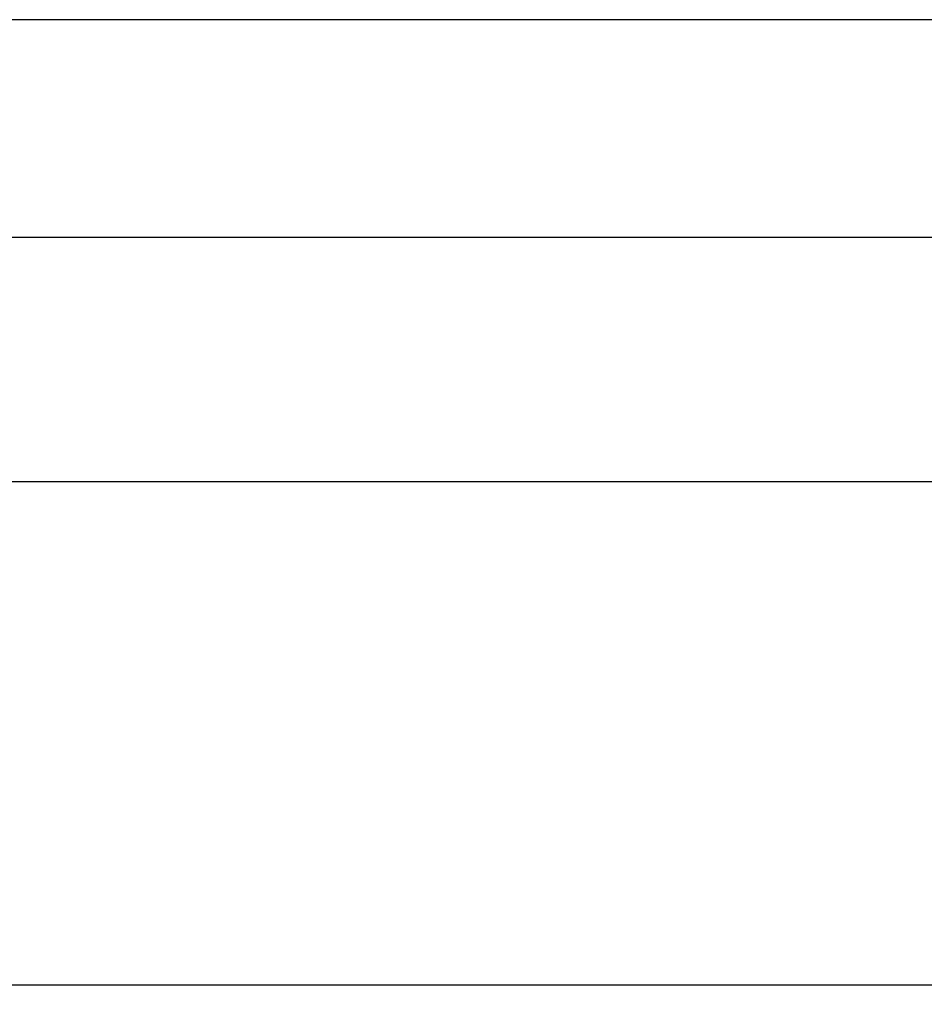
# Model space of a CAD drawing. Extents: x 23278 to 32057, y 12406 to 16441.
# Drawn here: x 30239 to 30358, y 12528 to 12657 of the extents above; entities that cross this region are included whole.
import ezdxf

# ---------------------------------------------------------------- set-up
doc = ezdxf.new("R2010")
doc.units = 0
doc.header["$LTSCALE"] = 500
doc.layers.get('0').update_dxf_attribs({"linetype": 'CONTINUOUS'})
doc.layers.get('DEFPOINTS').update_dxf_attribs({"linetype": 'CONTINUOUS'})
for name, color, linetype in [('110', 5, 'CONTINUOUS'), ('71', 2, 'CONTINUOUS'), ('90', 1, 'CONTINUOUS')]:
    doc.layers.add(name, color=color, linetype=linetype)
doc.styles.get("Standard").update_dxf_attribs({"font": 'simplex.shx', "width": 0.8, "bigfont": 'BIGFONT.shx'})
doc.dimstyles.get("Standard").update_dxf_attribs({"dimscale": 100, "dimtxt": 2, "dimasz": 0.6, "dimexe": 0, "dimexo": 0, "dimgap": 1, "dimtad": 3, "dimzin": 12, "dimblk1": 'DOT', "dimblk2": 'DOT', "dimsah": 1, "dimcen": 0.09, "dimclrd": 1, "dimclre": 1, "dimclrt": 7, "dimazin": 3, "dimtfac": 1, "dimtmove": 0, "dimatfit": 3})

# ---------------------------------------------------------------- blocks, each defined once
blk = doc.blocks.new('_DOT')
at = {"color": 0, "linetype": 'BYBLOCK'}
blk.add_line((-0.5, 0), (-1, 0), dxfattribs=at)
at = {"color": 0, "linetype": 'BYBLOCK', "const_width": 0.5}
blk.add_lwpolyline([(-0.25, 0, 1), (0.25, 0, 1)], format="xyb", close=True, dxfattribs=at)
blk = doc.blocks.new('*U58')
at = {"layer": '90', "color": 7, "width": 0.8}
blk.add_text('900', height=14, dxfattribs=at).set_placement((30448.86, 12535.09))
blk = doc.blocks.new('*D26')
at = {"layer": '90'}
for p, q in [((30213.26, 12581.01), (30213.26, 12530.09)), ((30713.26, 12581.01), (30713.26, 12530.09)), ((30708.26, 12530.09), (30218.26, 12530.09))]:
    blk.add_line(p, q, dxfattribs=at)
at = {"layer": 'DEFPOINTS', "color": 0}
for p in [(30213.26, 12596.01), (30713.26, 12596.01), (30213.26, 12530.09)]:
    blk.add_point(p, dxfattribs=at)
at = {"layer": '71'}
blk.add_blockref('*U58', (0, 0), dxfattribs=at)
at = {"layer": '90', "xscale": 5, "yscale": 5, "zscale": 5, "rotation": 180}
blk.add_blockref('_DOT', (30213.26, 12530.09), dxfattribs=at)
at = {"layer": '90', "xscale": 5, "yscale": 5, "zscale": 5}
blk.add_blockref('_DOT', (30713.26, 12530.09), dxfattribs=at)

msp = doc.modelspace()

# ---------------------------------------------------------------- linework, layer by layer
at = {"layer": '110'}
for p, q in [((30816.265, 12656.518), (30110.268, 12656.518)), ((30796.265, 12628.014), (30130.268, 12628.014)), ((30816.265, 12596.014), (30110.268, 12596.014))]:
    msp.add_line(p, q, dxfattribs=at)

# ---------------------------------------------------------------- dimensions: what is measured, and where the dimension line sits
at = {"layer": '90'}
dim = msp.add_linear_dim(base=(30213.265, 12530.09), p1=(30713.265, 12596.014), p2=(30213.265, 12596.014), angle=180, text='900', dimstyle='Standard', override={"dimdec": 2, "dimclrd": 256, "dimclre": 256}, dxfattribs=at)
dim.commit()
dim.dimension.update_dxf_attribs({"geometry": '*D26', "text_midpoint": (30463.265, 12542.09)})

doc.saveas('drawing.dxf')
